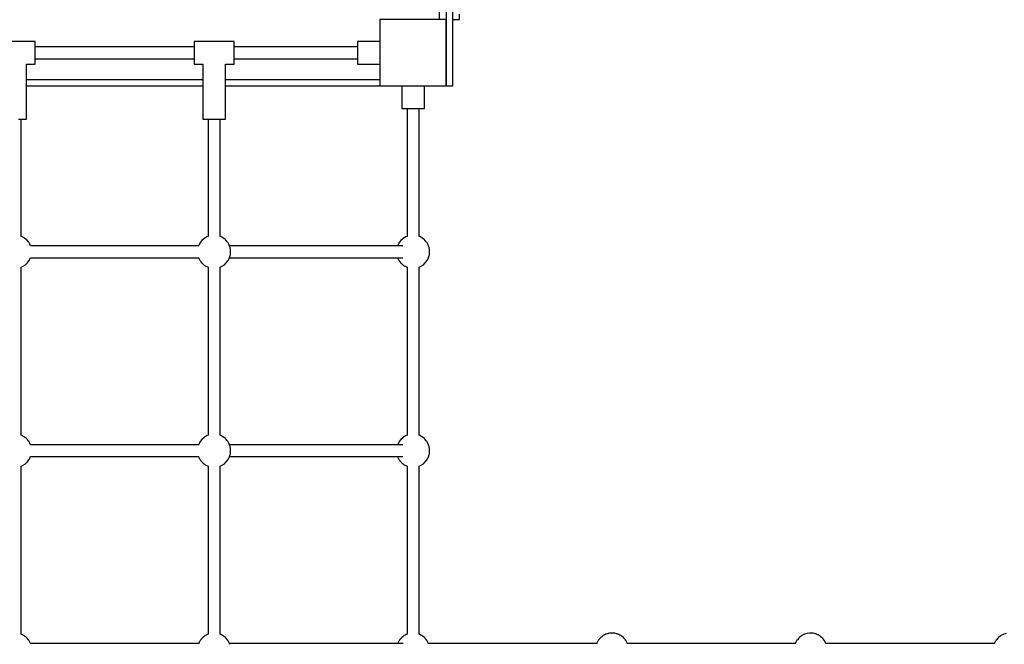
# Model space of a CAD drawing. Units: millimetres. Extents: x 126659 to 160439, y -29293 to -10259.
# Drawn here: x 134495 to 135980, y -20431 to -19489 of the extents above; entities that cross this region are included whole.
import ezdxf

# ---------------------------------------------------------------- set-up
doc = ezdxf.new("R2010")
doc.units = ezdxf.units.MM
doc.layers.add('PV-698EE', color=7, linetype='Continuous')
doc.dimstyles.new('Kopia ISO-25', dxfattribs={"dimtxt": 400, "dimasz": 200, "dimexe": 1.25, "dimexo": 0.625, "dimgap": 50, "dimtad": 1, "dimdec": 1, "dimlfac": 0.001, "dimtxsty": 'Standard', "dimblk": 'OBLIQUE', "dimcen": 2.5, "dimse1": 1, "dimse2": 1, "dimadec": 0, "dimazin": 0, "dimtfac": 1, "dimtdec": 1, "dimtmove": 0, "dimatfit": 3, "dimfxl": 1, "dimarcsym": 0})

# ---------------------------------------------------------------- blocks, each defined once
blk = doc.blocks.new('*U6')
at = {"layer": 'PV-698EE'}
for p, q in [((98871.3, -25860.4), (98871.3, -25800.4)), ((97972.5, -25847.4), (97974.7, -25844.7)), ((97974.7, -25844.7), (97975.4, -25843.7)), ((97975.4, -25843.7), (97977.1, -25840.4)), ((97977.1, -25840.4), (97977.5, -25839.4)), ((97977.5, -25839.4), (97977.6, -25838.9)), ((97977.5, -25839.4), (98231, -25839.4)), ((97977.5, -25839.4), (98231, -25839.4)), ((97977.5, -25839.4), (98231, -25839.4)), ((98231, -25839.4), (98231.9, -25841.6)), ((98231.9, -25841.6), (98234, -25844.9)), ((98234, -25844.9), (98234.7, -25845.9)), ((98272.5, -25847.4), (98274.7, -25844.7)), ((98274.7, -25844.7), (98275.4, -25843.7)), ((98275.4, -25843.7), (98277.1, -25840.4)), ((98277.1, -25840.4), (98277.5, -25839.4)), ((98277.5, -25839.4), (98277.6, -25838.9)), ((98277.5, -25839.4), (98531, -25839.4)), ((98277.5, -25839.4), (98531, -25839.4)), ((98277.5, -25839.4), (98531, -25839.4)), ((98531, -25839.4), (98531.9, -25841.6)), ((98531.9, -25841.6), (98534, -25844.9)), ((98534, -25844.9), (98534.7, -25845.9)), ((98572.5, -25847.4), (98574.7, -25844.7)), ((98574.7, -25844.7), (98575.4, -25843.7)), ((98575.4, -25843.7), (98577.1, -25840.4)), ((98577.1, -25840.4), (98577.5, -25839.4)), ((98577.5, -25839.4), (98577.6, -25838.9)), ((98577.5, -25839.4), (98754.3, -25839.4)), ((98577.5, -25839.4), (98754.3, -25839.4)), ((98577.5, -25839.4), (98754.3, -25839.4)), ((98754.3, -25835.6), (98754.3, -25840.3)), ((98754.3, -25840.3), (98754.3, -25844.1)), ((98754.3, -25844.1), (98754.3, -25846.5)), ((97963.3, -25853.6), (97964.3, -25853.2)), ((97963.3, -26107.1), (97963.3, -25853.6)), ((97963.3, -26107.1), (97963.3, -25853.6)), ((97964.3, -25853.2), (97965.5, -25852.7)), ((97965.5, -25852.7), (97966.6, -25852.1)), ((97966.6, -25852.1), (97967.6, -25851.5)), ((97967.6, -25851.5), (97968.5, -25850.9)), ((97968.5, -25850.9), (97969.3, -25850.3)), ((97969.3, -25850.3), (97971.7, -25848.3)), ((97971.7, -25848.3), (97972.5, -25847.4)), ((98234.7, -25845.9), (98237.4, -25848.8)), ((98237.4, -25848.8), (98240.4, -25851.2)), ((98240.4, -25851.2), (98243.9, -25853)), ((98243.9, -25853), (98244.9, -25853.5)), ((98244.9, -25853.5), (98245.3, -25853.6)), ((98245.3, -25853.6), (98245.3, -26107.1)), ((98245.3, -25853.6), (98245.3, -26107.1)), ((98263.3, -25853.6), (98264.3, -25853.2)), ((98263.3, -26107.1), (98263.3, -25853.6)), ((98263.3, -26107.1), (98263.3, -25853.6)), ((98264.3, -25853.2), (98265.5, -25852.7)), ((98265.5, -25852.7), (98266.6, -25852.1)), ((98266.6, -25852.1), (98267.6, -25851.5)), ((98267.6, -25851.5), (98268.5, -25850.9)), ((98268.5, -25850.9), (98269.3, -25850.3)), ((98269.3, -25850.3), (98271.7, -25848.3)), ((98271.7, -25848.3), (98272.5, -25847.4)), ((98534.7, -25845.9), (98537.4, -25848.8)), ((98537.4, -25848.8), (98540.4, -25851.2)), ((98540.4, -25851.2), (98543.9, -25853)), ((98543.9, -25853), (98544.9, -25853.5)), ((98544.9, -25853.5), (98545.3, -25853.6)), ((98545.3, -25853.6), (98545.3, -26107.1)), ((98545.3, -25853.6), (98545.3, -26107.1)), ((98545.3, -25853.6), (98545.3, -26107.1)), ((98563.3, -25853.6), (98564.3, -25853.2)), ((98563.3, -26107.1), (98563.3, -25853.6)), ((98564.3, -25853.2), (98565.5, -25852.7)), ((98565.5, -25852.7), (98566.6, -25852.1)), ((98566.6, -25852.1), (98567.6, -25851.5)), ((98567.6, -25851.5), (98568.5, -25850.9)), ((98568.5, -25850.9), (98569.3, -25850.3)), ((98569.3, -25850.3), (98571.7, -25848.3)), ((98571.7, -25848.3), (98572.5, -25847.4)), ((98754.3, -25846.5), (98754.3, -25847.4)), ((98754.3, -25847.4), (98837.3, -25847.4)), ((98770.3, -25847.4), (98804.3, -25847.4)), ((98804.3, -25847.4), (98804.3, -26113.4)), ((98814.3, -25847.4), (98814.3, -26113.4)), ((98837.3, -25847.4), (98837.3, -25860.4)), ((98837.3, -25860.4), (98837.8, -25860.4)), ((98837.8, -25860.4), (98839.5, -25860.4)), ((98839.5, -25860.4), (98842.2, -25860.4)), ((98842.2, -25860.4), (98845.8, -25860.4)), ((98845.3, -25860.4), (98845.3, -26100.4)), ((98845.8, -25860.4), (98849.9, -25860.4)), ((98849.9, -25860.4), (98854.3, -25860.4)), ((98854.3, -25860.4), (98858.7, -25860.4)), ((98858.7, -25860.4), (98862.8, -25860.4)), ((98862.8, -25860.4), (98866.3, -25860.4)), ((98863.3, -26100.4), (98863.3, -25860.4)), ((98866.3, -25860.4), (98869, -25860.4)), ((98869, -25860.4), (98870.7, -25860.4)), ((98870.7, -25860.4), (98871.3, -25860.4)), ((97963, -26107), (97963, -26106.9)), ((97964.3, -26107.5), (97963, -26107)), ((97963.6, -26107.2), (97963.4, -26107.1)), ((97963.8, -26107.3), (97963.6, -26107.2)), ((97965.5, -26108), (97964.3, -26107.5)), ((97966.6, -26108.6), (97965.5, -26108)), ((97967.6, -26109.2), (97966.6, -26108.6)), ((97968.5, -26109.8), (97967.6, -26109.2)), ((97968.1, -26109.5), (97968, -26109.5)), ((97968.1, -26109.6), (97968.1, -26109.5)), ((97969.3, -26110.5), (97968.5, -26109.8)), ((97969.6, -26110.7), (97969.3, -26110.5)), ((97971.2, -26111.9), (97969.4, -26110.6)), ((97971.4, -26112.2), (97971.2, -26111.9)), ((97971.7, -26112.4), (97971.4, -26112.2)), ((97972.5, -26113.3), (97971.7, -26112.4)), ((98236.8, -26112.4), (98236, -26113.3)), ((98239.2, -26110.5), (98236.8, -26112.4)), ((98240, -26109.8), (98239.2, -26110.5)), ((98240.9, -26109.2), (98240, -26109.8)), ((98241.9, -26108.6), (98240.9, -26109.2)), ((98243, -26108), (98241.9, -26108.6)), ((98244.2, -26107.5), (98243, -26108)), ((98245.5, -26107), (98244.2, -26107.5)), ((98245.5, -26106.9), (98245.5, -26107)), ((98263.6, -26107.2), (98263.1, -26107)), ((98264.6, -26107.7), (98263.6, -26107.2)), ((98268.1, -26109.5), (98264.6, -26107.7)), ((98271.2, -26111.9), (98268.1, -26109.5)), ((98273.8, -26114.8), (98271.2, -26111.9)), ((98536.8, -26112.4), (98536, -26113.3)), ((98539.2, -26110.5), (98536.8, -26112.4)), ((98540, -26109.8), (98539.2, -26110.5)), ((98540.9, -26109.2), (98540, -26109.8)), ((98541.9, -26108.6), (98540.9, -26109.2)), ((98543, -26108), (98541.9, -26108.6)), ((98544.2, -26107.5), (98543, -26108)), ((98545.5, -26107), (98544.2, -26107.5)), ((98545.5, -26106.9), (98545.5, -26107)), ((98563.6, -26107.2), (98563.1, -26107)), ((98564.6, -26107.7), (98563.6, -26107.2)), ((98568.1, -26109.5), (98564.6, -26107.7)), ((98571.2, -26111.9), (98568.1, -26109.5)), ((98573.8, -26114.8), (98571.2, -26111.9)), ((98837.3, -26100.4), (98837.3, -26113.4)), ((98837.8, -26100.4), (98837.3, -26100.4)), ((98839.5, -26100.4), (98837.8, -26100.4)), ((98842.2, -26100.4), (98839.5, -26100.4)), ((98845.8, -26100.4), (98842.2, -26100.4)), ((98849.9, -26100.4), (98845.8, -26100.4)), ((98854.3, -26100.4), (98849.9, -26100.4)), ((98858.7, -26100.4), (98854.3, -26100.4)), ((98862.8, -26100.4), (98858.7, -26100.4)), ((98866.3, -26100.4), (98862.8, -26100.4)), ((98869, -26100.4), (98866.3, -26100.4)), ((98870.7, -26100.4), (98869, -26100.4)), ((98871.3, -26100.4), (98870.7, -26100.4)), ((98871.3, -26160.4), (98871.3, -26100.4)), ((97973.8, -26114.8), (97972.4, -26113.3)), ((97973.6, -26114.7), (97972.5, -26113.3)), ((97974.1, -26115.3), (97973.8, -26114.8)), ((97974.7, -26116), (97974, -26115.2)), ((97975.4, -26117), (97974.7, -26116)), ((97976.3, -26118.7), (97975.4, -26117)), ((97976.6, -26119.1), (97976.1, -26118.3)), ((97977.1, -26120.3), (97976.5, -26119.1)), ((97976.9, -26119.8), (97976.6, -26119.1)), ((97977.5, -26121.3), (97977.1, -26120.3)), ((97977.5, -26121.4), (97977.4, -26121.2)), ((97977.5, -26121.4), (97977.5, -26121.3)), ((98231, -26121.4), (97977.5, -26121.4)), ((98231, -26121.4), (97977.5, -26121.4)), ((98231.4, -26120.3), (98231, -26121.3)), ((98231, -26121.3), (98231, -26121.4)), ((98233.1, -26117), (98231.4, -26120.3)), ((98233.8, -26116), (98233.1, -26117)), ((98236, -26113.3), (98233.8, -26116)), ((98274.5, -26115.8), (98273.8, -26114.8)), ((98276.6, -26119.1), (98274.5, -26115.8)), ((98277.5, -26121.4), (98276.6, -26119.1)), ((98531, -26121.4), (98277.5, -26121.4)), ((98531, -26121.4), (98277.5, -26121.4)), ((98531.4, -26120.3), (98531, -26121.3)), ((98531, -26121.3), (98531, -26121.4)), ((98533.1, -26117), (98531.4, -26120.3)), ((98533.8, -26116), (98533.1, -26117)), ((98536, -26113.3), (98533.8, -26116)), ((98574.5, -26115.8), (98573.8, -26114.8)), ((98576.6, -26119.1), (98574.5, -26115.8)), ((98577.5, -26121.4), (98576.6, -26119.1)), ((98754.3, -26121.4), (98577.5, -26121.4)), ((98754.3, -26121.4), (98577.5, -26121.4)), ((98754.3, -26113.4), (98754.3, -26114.2)), ((98837.3, -26113.4), (98754.3, -26113.4)), ((98754.3, -26114.2), (98754.3, -26116.6)), ((98754.3, -26116.6), (98754.3, -26120.4)), ((98754.3, -26120.4), (98754.3, -26125.1)), ((98754.3, -26125.1), (98754.3, -26130.4)), ((97975.8, -26142.8), (97976.6, -26141.6)), ((97976.6, -26141.6), (97977.1, -26140.3)), ((97976.9, -26140.9), (97977.1, -26140.4)), ((97977.1, -26140.4), (97977.5, -26139.4)), ((97977.5, -26139.4), (97977.6, -26138.9)), ((97977.5, -26139.4), (98231, -26139.4)), ((97977.5, -26139.4), (98231, -26139.4)), ((98231, -26139.4), (98231.9, -26141.6)), ((98231.9, -26141.6), (98234, -26144.9)), ((98275.4, -26143.7), (98277.1, -26140.4)), ((98277.1, -26140.4), (98277.5, -26139.4)), ((98277.5, -26139.4), (98277.6, -26138.9)), ((98277.5, -26139.4), (98531, -26139.4)), ((98277.5, -26139.4), (98531, -26139.4)), ((98531, -26139.4), (98531.9, -26141.6)), ((98531.9, -26141.6), (98534, -26144.9)), ((98575.4, -26143.7), (98577.1, -26140.4)), ((98577.1, -26140.4), (98577.5, -26139.4)), ((98577.5, -26139.4), (98577.6, -26138.9)), ((98577.5, -26139.4), (98754.3, -26139.4)), ((98577.5, -26139.4), (98754.3, -26139.4)), ((98754.3, -26130.4), (98754.3, -26135.6)), ((98754.3, -26135.6), (98754.3, -26140.3)), ((98754.3, -26140.3), (98754.3, -26144.1)), ((97961.8, -26154.2), (97963, -26153.7)), ((97963, -26153.7), (97963.4, -26153.6)), ((97963.2, -26153.6), (97963.6, -26153.5)), ((97963.3, -26407.1), (97963.3, -26153.6)), ((97963.3, -26407.1), (97963.3, -26153.6)), ((97963.3, -26415.4), (97963.3, -26153.6)), ((97963.6, -26153.5), (97964.6, -26153)), ((97963.8, -26153.4), (97964.3, -26153.2)), ((97964.3, -26153.2), (97965.5, -26152.7)), ((97964.6, -26153), (97966.7, -26151.9)), ((97965.5, -26152.7), (97966.6, -26152.1)), ((97966.6, -26152.1), (97967.6, -26151.5)), ((97967.3, -26151.6), (97968.1, -26151.2)), ((97967.6, -26151.5), (97968, -26151.2)), ((97968.1, -26151.1), (97968.5, -26150.9)), ((97968.1, -26151.2), (97968.2, -26151.1)), ((97968.5, -26150.9), (97969.3, -26150.3)), ((97969.3, -26150.3), (97970.9, -26148.9)), ((97969.6, -26150), (97971.2, -26148.8)), ((97971.2, -26148.8), (97971.4, -26148.5)), ((97971.4, -26148.5), (97971.7, -26148.3)), ((97971.7, -26148.3), (97972.5, -26147.4)), ((97972.5, -26147.4), (97973.9, -26145.6)), ((97973.6, -26146), (97973.8, -26145.9)), ((97973.8, -26145.9), (97974.5, -26144.9)), ((97974.1, -26145.4), (97974.7, -26144.7)), ((97974.5, -26144.9), (97975.1, -26144)), ((97974.7, -26144.7), (97975.4, -26143.7)), ((97975.4, -26143.7), (97976.1, -26142.4)), ((98234, -26144.9), (98234.7, -26145.9)), ((98234.7, -26145.9), (98237.4, -26148.8)), ((98237.4, -26148.8), (98240.4, -26151.2)), ((98240.4, -26151.2), (98243.9, -26153)), ((98243.9, -26153), (98244.9, -26153.5)), ((98244.9, -26153.5), (98248.5, -26154.7)), ((98245.3, -26153.6), (98245.3, -26407.1)), ((98245.3, -26153.6), (98245.3, -26414.8)), ((98248.5, -26154.7), (98249.6, -26154.9)), ((98249.6, -26154.9), (98253.1, -26155.3)), ((98253.1, -26155.3), (98254.3, -26155.3)), ((98254.3, -26155.3), (98257.4, -26155.1)), ((98257.4, -26155.1), (98258.3, -26155)), ((98258.3, -26155), (98259.4, -26154.8)), ((98259.4, -26154.8), (98260.6, -26154.5)), ((98260.6, -26154.5), (98261.8, -26154.2)), ((98261.8, -26154.2), (98263, -26153.7)), ((98263, -26153.7), (98264.3, -26153.2)), ((98263.3, -26414.8), (98263.3, -26153.6)), ((98264.3, -26153.2), (98265.5, -26152.7)), ((98265.5, -26152.7), (98266.6, -26152.1)), ((98266.6, -26152.1), (98267.6, -26151.5)), ((98267.6, -26151.5), (98268.5, -26150.9)), ((98268.5, -26150.9), (98269.3, -26150.3)), ((98269.3, -26150.3), (98271.7, -26148.3)), ((98271.7, -26148.3), (98272.5, -26147.4)), ((98272.5, -26147.4), (98274.7, -26144.7)), ((98274.7, -26144.7), (98275.4, -26143.7)), ((98534, -26144.9), (98534.7, -26145.9)), ((98534.7, -26145.9), (98537.4, -26148.8)), ((98537.4, -26148.8), (98540.4, -26151.2)), ((98540.4, -26151.2), (98543.9, -26153)), ((98543.9, -26153), (98544.9, -26153.5)), ((98544.9, -26153.5), (98548.5, -26154.7)), ((98545.3, -26153.6), (98545.3, -26407.1)), ((98545.3, -26153.6), (98545.3, -26414.8)), ((98548.5, -26154.7), (98549.6, -26154.9)), ((98549.6, -26154.9), (98553.1, -26155.3)), ((98553.1, -26155.3), (98554.3, -26155.3)), ((98554.3, -26155.3), (98557.4, -26155.1)), ((98557.4, -26155.1), (98558.3, -26155)), ((98558.3, -26155), (98559.4, -26154.8)), ((98559.4, -26154.8), (98560.6, -26154.5)), ((98560.6, -26154.5), (98561.8, -26154.2)), ((98561.8, -26154.2), (98563, -26153.7)), ((98563, -26153.7), (98564.3, -26153.2)), ((98563.3, -26414.8), (98563.3, -26153.6)), ((98564.3, -26153.2), (98565.5, -26152.7)), ((98565.5, -26152.7), (98566.6, -26152.1)), ((98566.6, -26152.1), (98567.6, -26151.5)), ((98567.6, -26151.5), (98568.5, -26150.9)), ((98568.5, -26150.9), (98569.3, -26150.3)), ((98569.3, -26150.3), (98571.7, -26148.3)), ((98571.7, -26148.3), (98572.5, -26147.4)), ((98572.5, -26147.4), (98574.7, -26144.7)), ((98574.7, -26144.7), (98575.4, -26143.7)), ((98754.3, -26144.1), (98754.3, -26146.5)), ((98754.3, -26146.5), (98754.3, -26147.4)), ((98754.3, -26147.4), (98837.3, -26147.4)), ((98770.3, -26147.4), (98804.3, -26147.4)), ((98804.3, -26147.4), (98804.3, -26413.4)), ((98814.3, -26147.4), (98814.3, -26380.4)), ((98837.3, -26147.4), (98837.3, -26160.4)), ((98837.3, -26160.4), (98837.8, -26160.4)), ((98837.8, -26160.4), (98839.5, -26160.4)), ((98839.5, -26160.4), (98842.2, -26160.4)), ((98842.2, -26160.4), (98845.8, -26160.4)), ((98845.3, -26160.4), (98845.3, -26346.4)), ((98845.8, -26160.4), (98849.9, -26160.4)), ((98849.9, -26160.4), (98854.3, -26160.4)), ((98854.3, -26160.4), (98858.7, -26160.4)), ((98858.7, -26160.4), (98862.8, -26160.4)), ((98862.8, -26160.4), (98866.3, -26160.4)), ((98863.3, -26346.4), (98863.3, -26160.4)), ((98866.3, -26160.4), (98869, -26160.4)), ((98869, -26160.4), (98870.7, -26160.4)), ((98870.7, -26160.4), (98871.3, -26160.4)), ((98837.7, -26346.4), (98837.3, -26346.4)), ((98837.3, -26346.4), (98837.3, -26380.4)), ((98839.1, -26346.4), (98837.7, -26346.4)), ((98841.2, -26346.4), (98839.1, -26346.4)), ((98844.1, -26346.4), (98841.2, -26346.4)), ((98847.5, -26346.4), (98844.1, -26346.4)), ((98851.3, -26346.4), (98847.5, -26346.4)), ((98855.2, -26346.4), (98851.3, -26346.4)), ((98859.1, -26346.4), (98855.2, -26346.4)), ((98862.8, -26346.4), (98859.1, -26346.4)), ((98865.9, -26346.4), (98862.8, -26346.4)), ((98868.5, -26346.4), (98865.9, -26346.4)), ((98870.2, -26346.4), (98868.5, -26346.4)), ((98871.1, -26346.4), (98870.2, -26346.4)), ((98871.3, -26346.4), (98871.1, -26346.4)), ((98871.3, -26380.4), (98871.3, -26346.4)), ((98904.3, -26380.4), (98804.3, -26380.4)), ((98804.3, -26380.4), (98804.3, -26480.4)), ((98904.3, -26480.4), (98904.3, -26380.4)), ((97964.3, -26407.5), (97963.3, -26407.1)), ((97963.6, -26407.2), (97963.4, -26407.1)), ((97963.8, -26407.3), (97963.6, -26407.2)), ((97965.5, -26408), (97964.3, -26407.5)), ((97966.6, -26408.6), (97965.5, -26408)), ((97967.6, -26409.2), (97966.6, -26408.6)), ((97968.5, -26409.8), (97967.6, -26409.2)), ((98240.9, -26409.2), (98240, -26409.8)), ((98241.9, -26408.6), (98240.9, -26409.2)), ((98243, -26408), (98241.9, -26408.6)), ((98244.2, -26407.5), (98243, -26408)), ((98245.3, -26407.1), (98244.2, -26407.5)), ((98263.6, -26407.2), (98263.3, -26407.1)), ((98264.6, -26407.7), (98263.6, -26407.2)), ((98268.1, -26409.5), (98264.6, -26407.7)), ((98540.9, -26409.2), (98540, -26409.8)), ((98541.9, -26408.6), (98540.9, -26409.2)), ((98543, -26408), (98541.9, -26408.6)), ((98544.2, -26407.5), (98543, -26408)), ((98545.3, -26407.1), (98544.2, -26407.5)), ((98563.6, -26407.2), (98563.3, -26407.1)), ((98564.6, -26407.7), (98563.6, -26407.2)), ((98568.1, -26409.5), (98564.6, -26407.7)), ((97968.1, -26409.5), (97968, -26409.5)), ((97968.1, -26409.6), (97968.1, -26409.5)), ((97969.3, -26410.5), (97968.5, -26409.8)), ((97969.6, -26410.7), (97969.3, -26410.5)), ((97971.2, -26411.9), (97969.4, -26410.6)), ((97971.4, -26412.2), (97971.2, -26411.9)), ((97971.7, -26412.4), (97971.4, -26412.2)), ((97972.5, -26413.3), (97971.7, -26412.4)), ((97973.8, -26414.8), (97972.4, -26413.3)), ((97973.6, -26414.7), (97972.5, -26413.3)), ((97974.1, -26415.3), (97973.8, -26414.8)), ((97974.7, -26416), (97974, -26415.2)), ((97975.4, -26417), (97974.7, -26416)), ((97976.3, -26418.7), (97975.4, -26417)), ((97976.6, -26419.1), (97976.1, -26418.3)), ((97977.1, -26420.3), (97976.5, -26419.1)), ((97976.9, -26419.8), (97976.6, -26419.1)), ((97977.5, -26421.3), (97977.1, -26420.3)), ((97977.5, -26421.4), (97977.4, -26421.2)), ((98231, -26421.4), (97977.4, -26421.4)), ((97977.5, -26421.4), (97977.5, -26421.3)), ((98231.4, -26420.3), (98231, -26421.3)), ((98231, -26421.3), (98231, -26421.4)), ((98233.1, -26417), (98231.4, -26420.3)), ((98233.8, -26416), (98233.1, -26417)), ((98236, -26413.3), (98233.8, -26416)), ((98236.8, -26412.4), (98236, -26413.3)), ((98239.2, -26410.5), (98236.8, -26412.4)), ((98240, -26409.8), (98239.2, -26410.5)), ((98271.2, -26411.9), (98268.1, -26409.5)), ((98273.8, -26414.8), (98271.2, -26411.9)), ((98274.5, -26415.8), (98273.8, -26414.8)), ((98276.6, -26419.1), (98274.5, -26415.8)), ((98277.5, -26421.4), (98276.6, -26419.1)), ((98531, -26421.4), (98277.5, -26421.4)), ((98531.4, -26420.3), (98531, -26421.3)), ((98531, -26421.3), (98531, -26421.4)), ((98533.1, -26417), (98531.4, -26420.3)), ((98533.8, -26416), (98533.1, -26417)), ((98536, -26413.3), (98533.8, -26416)), ((98536.8, -26412.4), (98536, -26413.3)), ((98539.2, -26410.5), (98536.8, -26412.4)), ((98540, -26409.8), (98539.2, -26410.5)), ((98571.2, -26411.9), (98568.1, -26409.5)), ((98573.8, -26414.8), (98571.2, -26411.9)), ((98574.5, -26415.8), (98573.8, -26414.8)), ((98576.6, -26419.1), (98574.5, -26415.8)), ((98577.5, -26421.4), (98576.6, -26419.1)), ((98770.3, -26421.4), (98577.5, -26421.4)), ((98804.3, -26413.4), (98770.3, -26413.4)), ((98804.3, -26413.4), (98770.3, -26413.4)), ((98770.3, -26413.4), (98770.3, -26413.5)), ((98770.3, -26413.5), (98770.3, -26414.4)), ((98770.3, -26414.4), (98770.3, -26416.1)), ((98770.3, -26416.1), (98770.3, -26418.7)), ((98770.3, -26418.7), (98770.3, -26421.9)), ((98770.3, -26421.9), (98770.3, -26425.5)), ((98230.8, -26438.9), (98231.9, -26441.6)), ((98277.5, -26439.4), (98277.6, -26438.9)), ((98577.5, -26439.4), (98577.6, -26438.9)), ((98770.3, -26425.5), (98770.3, -26429.4)), ((98770.3, -26429.4), (98770.3, -26433.3)), ((98770.3, -26433.3), (98770.3, -26437.1)), ((98770.3, -26437.1), (98770.3, -26440.5)), ((97963.1, -26453.7), (97963.4, -26453.6)), ((97963.2, -26453.6), (97963.6, -26453.5)), ((97963.3, -26707.1), (97963.3, -26453.6)), ((97963.6, -26453.5), (97964.6, -26453)), ((97963.8, -26453.4), (97964.3, -26453.2)), ((97964.3, -26453.2), (97965.5, -26452.7)), ((97964.6, -26453), (97966.7, -26451.9)), ((97965.5, -26452.7), (97966.6, -26452.1)), ((97966.6, -26452.1), (97967.6, -26451.5)), ((97967.3, -26451.6), (97968.1, -26451.2)), ((97967.6, -26451.5), (97968, -26451.2)), ((97968.1, -26451.1), (97968.5, -26450.9)), ((97968.1, -26451.2), (97968.2, -26451.1)), ((97968.5, -26450.9), (97969.3, -26450.3)), ((97969.3, -26450.3), (97970.9, -26448.9)), ((97969.6, -26450), (97971.2, -26448.8)), ((97971.2, -26448.8), (97971.4, -26448.5)), ((97971.4, -26448.5), (97971.7, -26448.3)), ((97971.7, -26448.3), (97972.5, -26447.4)), ((97972.5, -26447.4), (97973.9, -26445.6)), ((97973.6, -26446), (97973.8, -26445.9)), ((97973.8, -26445.9), (97974.5, -26444.9)), ((97974.1, -26445.4), (97974.7, -26444.7)), ((97974.5, -26444.9), (97975.1, -26444)), ((97974.7, -26444.7), (97975.4, -26443.7)), ((97975.4, -26443.7), (97976.1, -26442.4)), ((97975.8, -26442.8), (97976.6, -26441.6)), ((97976.6, -26441.6), (97977.1, -26440.3)), ((97976.9, -26440.9), (97977.1, -26440.4)), ((97977.1, -26440.4), (97977.5, -26439.4)), ((97977.5, -26439.4), (97977.5, -26439.3)), ((97977.5, -26439.4), (98231, -26439.4)), ((97977.5, -26439.4), (98231, -26439.4)), ((98231.9, -26441.6), (98234, -26444.9)), ((98234, -26444.9), (98234.7, -26445.9)), ((98234.7, -26445.9), (98237.4, -26448.8)), ((98237.4, -26448.8), (98240.4, -26451.2)), ((98240.4, -26451.2), (98243.9, -26453)), ((98243.9, -26453), (98244.9, -26453.5)), ((98244.9, -26453.5), (98248.5, -26454.7)), ((98261.8, -26454.2), (98263, -26453.7)), ((98263, -26453.7), (98264.3, -26453.2)), ((98264.3, -26453.2), (98265.5, -26452.7)), ((98265.5, -26452.7), (98266.6, -26452.1)), ((98266.6, -26452.1), (98267.6, -26451.5)), ((98267.6, -26451.5), (98268.5, -26450.9)), ((98268.5, -26450.9), (98269.3, -26450.3)), ((98269.3, -26450.3), (98271.7, -26448.3)), ((98271.7, -26448.3), (98272.5, -26447.4)), ((98272.5, -26447.4), (98274.7, -26444.7)), ((98274.7, -26444.7), (98275.4, -26443.7)), ((98275.4, -26443.7), (98277.1, -26440.4)), ((98277.1, -26440.4), (98277.5, -26439.4)), ((98277.5, -26439.4), (98531, -26439.4)), ((98277.5, -26439.4), (98531, -26439.4)), ((98531, -26439.4), (98531.9, -26441.6)), ((98531.9, -26441.6), (98534, -26444.9)), ((98534, -26444.9), (98534.7, -26445.9)), ((98534.7, -26445.9), (98537.4, -26448.8)), ((98537.4, -26448.8), (98540.4, -26451.2)), ((98540.4, -26451.2), (98543.9, -26453)), ((98543.9, -26453), (98544.9, -26453.5)), ((98544.9, -26453.5), (98548.5, -26454.7)), ((98561.8, -26454.2), (98563, -26453.7)), ((98563, -26453.7), (98564.3, -26453.2)), ((98564.3, -26453.2), (98565.5, -26452.7)), ((98565.5, -26452.7), (98566.6, -26452.1)), ((98566.6, -26452.1), (98567.6, -26451.5)), ((98567.6, -26451.5), (98568.5, -26450.9)), ((98568.5, -26450.9), (98569.3, -26450.3)), ((98569.3, -26450.3), (98571.7, -26448.3)), ((98571.7, -26448.3), (98572.5, -26447.4)), ((98572.5, -26447.4), (98574.7, -26444.7)), ((98574.7, -26444.7), (98575.4, -26443.7)), ((98575.4, -26443.7), (98577.1, -26440.4)), ((98577.1, -26440.4), (98577.5, -26439.4)), ((98577.5, -26439.4), (98770.3, -26439.4)), ((98577.5, -26439.4), (98770.3, -26439.4)), ((98770.3, -26440.5), (98770.3, -26443.4)), ((98770.3, -26443.4), (98770.3, -26445.5)), ((98770.3, -26445.5), (98770.3, -26446.9)), ((98770.3, -26446.9), (98770.3, -26447.4)), ((98770.3, -26447.4), (98804.3, -26447.4)), ((98804.3, -26447.4), (98804.3, -26480.4)), ((98248.5, -26454.7), (98249.6, -26454.9)), ((98249.6, -26454.9), (98253.1, -26455.3)), ((98253.1, -26455.3), (98254.3, -26455.3)), ((98254.3, -26455.3), (98257.4, -26455.1)), ((98257.4, -26455.1), (98258.3, -26455)), ((98258.3, -26455), (98259.4, -26454.8)), ((98259.4, -26454.8), (98260.6, -26454.5)), ((98260.6, -26454.5), (98261.8, -26454.2)), ((98548.5, -26454.7), (98549.6, -26454.9)), ((98549.6, -26454.9), (98553.1, -26455.3)), ((98553.1, -26455.3), (98554.3, -26455.3)), ((98554.3, -26455.3), (98557.4, -26455.1)), ((98557.4, -26455.1), (98558.3, -26455)), ((98558.3, -26455), (98559.4, -26454.8)), ((98559.4, -26454.8), (98560.6, -26454.5)), ((98560.6, -26454.5), (98561.8, -26454.2)), ((98804.3, -26480.4), (98804.3, -26490.4)), ((99804.3, -26480.4), (98804.3, -26480.4)), ((98804.3, -26480.4), (98904.3, -26480.4)), ((98904.3, -26470.4), (99704.3, -26470.4)), ((98804.3, -26490.4), (99804.3, -26490.4)), ((98904.3, -26490.4), (98904.3, -26500.4)), ((98904.3, -26500.4), (98912.8, -26500.4)), ((97964.3, -26707.5), (97963.3, -26707.1)), ((97964.3, -26707.5), (97963.3, -26707.1)), ((97963.6, -26707.2), (97963.4, -26707.1)), ((97963.8, -26707.3), (97963.6, -26707.2)), ((97965.5, -26708), (97964.3, -26707.5)), ((97965.5, -26708), (97964.3, -26707.5)), ((97966.6, -26708.6), (97965.5, -26708)), ((97966.6, -26708.6), (97965.5, -26708)), ((97967.6, -26709.2), (97966.6, -26708.6)), ((97967.6, -26709.2), (97966.6, -26708.6)), ((97968.5, -26709.8), (97967.6, -26709.2)), ((97968.5, -26709.8), (97967.6, -26709.2)), ((97968.1, -26709.5), (97968, -26709.5)), ((97968.1, -26709.6), (97968.1, -26709.5)), ((97969.3, -26710.5), (97968.5, -26709.8)), ((97969.3, -26710.5), (97968.5, -26709.8)), ((97969.6, -26710.7), (97969.3, -26710.5)), ((97969.6, -26710.7), (97969.3, -26710.5)), ((97971.2, -26711.9), (97969.4, -26710.6)), ((97971.4, -26712.2), (97971.2, -26711.9)), ((97971.7, -26712.4), (97971.4, -26712.2)), ((97971.7, -26712.4), (97971.4, -26712.2)), ((97972.5, -26713.3), (97971.7, -26712.4)), ((97972.5, -26713.3), (97971.7, -26712.4)), ((97973.8, -26714.8), (97972.4, -26713.3)), ((97973.6, -26714.7), (97972.5, -26713.3)), ((97973.6, -26714.7), (97972.5, -26713.3)), ((97974.1, -26715.3), (97973.8, -26714.8)), ((97974.7, -26716), (97974, -26715.2)), ((97974.7, -26716), (97974, -26715.2)), ((97975.4, -26717), (97974.7, -26716)), ((97975.4, -26717), (97974.7, -26716)), ((97976.3, -26718.7), (97975.4, -26717)), ((97976.3, -26718.7), (97975.4, -26717)), ((97976.6, -26719.1), (97976.1, -26718.3)), ((97977.1, -26720.3), (97976.5, -26719.1)), ((97977.1, -26720.3), (97976.5, -26719.1)), ((97976.9, -26719.8), (97976.6, -26719.1)), ((97977.5, -26721.3), (97977.1, -26720.3)), ((97977.5, -26721.3), (97977.1, -26720.3)), ((97978.1, -26722.8), (97977.4, -26721.2)), ((97977.6, -26721.5), (97977.5, -26721.3)), ((97977.6, -26721.5), (97977.5, -26721.3)), ((97978.4, -26724.3), (97978.1, -26722.8)), ((97978.1, -26737.4), (97978.7, -26735.6)), ((97978.7, -26725.1), (97978.3, -26724)), ((97978.7, -26725.1), (97978.3, -26724)), ((97978.9, -26726.7), (97978.5, -26724.8)), ((97978.9, -26726.3), (97978.7, -26725.1)), ((97978.9, -26726.3), (97978.7, -26725.1)), ((97978.7, -26735.6), (97978.9, -26733.7)), ((97979, -26727.3), (97978.9, -26726.7)), ((97978.9, -26734), (97979, -26732.8)), ((97978.9, -26734), (97979, -26732.8)), ((97978.9, -26734.4), (97978.9, -26734)), ((97978.9, -26734.4), (97978.9, -26734)), ((97979.2, -26728.9), (97979, -26727.2)), ((97979.2, -26728.9), (97979, -26727.2)), ((97979, -26732.8), (97979.1, -26731.3)), ((97979, -26732.8), (97979.1, -26731.3)), ((97979, -26733.4), (97979.2, -26731.8)), ((97979.1, -26730.7), (97979.2, -26728.9)), ((97979.1, -26730.7), (97979.2, -26728.9)), ((97979.2, -26731.8), (97979.1, -26730.4)), ((97968.1, -26751.1), (97968.5, -26750.9)), ((97968.5, -26750.9), (97969.3, -26750.3)), ((97969.3, -26750.3), (97970.9, -26748.9)), ((97969.6, -26750), (97971.2, -26748.8)), ((97969.6, -26750), (97971.2, -26748.8)), ((97971.2, -26748.8), (97971.4, -26748.5)), ((97971.2, -26748.8), (97971.4, -26748.5)), ((97971.4, -26748.5), (97971.7, -26748.3)), ((97971.7, -26748.3), (97972.5, -26747.4)), ((97972.5, -26747.4), (97973.9, -26745.6)), ((97973.6, -26746), (97973.8, -26745.9)), ((97973.6, -26746), (97973.8, -26745.9)), ((97973.8, -26745.9), (97974.5, -26744.9)), ((97973.8, -26745.9), (97974.5, -26744.9)), ((97974.1, -26745.4), (97974.7, -26744.7)), ((97974.5, -26744.9), (97975.1, -26744)), ((97974.5, -26744.9), (97975.1, -26744)), ((97974.7, -26744.7), (97975.4, -26743.7)), ((97975.4, -26743.7), (97976.1, -26742.4)), ((97975.8, -26742.8), (97976.6, -26741.6)), ((97975.8, -26742.8), (97976.6, -26741.6)), ((97976.6, -26741.6), (97977.1, -26740.3)), ((97976.6, -26741.6), (97977.1, -26740.3)), ((97976.9, -26740.9), (97977.1, -26740.4)), ((97977.1, -26740.4), (97977.5, -26739.4)), ((97977.5, -26739.4), (97978.1, -26737.5)), ((97977.6, -26739.2), (97978.1, -26737.9)), ((97977.6, -26739.2), (97978.1, -26737.9)), ((97978.1, -26737.9), (97978.3, -26736.7)), ((97978.1, -26737.9), (97978.3, -26736.7)), ((97962.8, -26753.8), (97963, -26753.7)), ((97963, -26753.7), (97963.4, -26753.6)), ((97963.2, -26753.6), (97963.6, -26753.5)), ((97963.2, -26753.6), (97963.6, -26753.5)), ((97963.3, -27006.7), (97963.3, -26753.6)), ((97963.6, -26753.5), (97964.6, -26753)), ((97963.6, -26753.5), (97964.6, -26753)), ((97963.8, -26753.4), (97964.3, -26753.2)), ((97964.3, -26753.2), (97965.5, -26752.7)), ((97964.6, -26753), (97966.7, -26751.9)), ((97964.6, -26753), (97966.7, -26751.9)), ((97965.5, -26752.7), (97966.6, -26752.1)), ((97966.6, -26752.1), (97967.6, -26751.5)), ((97967.3, -26751.6), (97968.1, -26751.2)), ((97967.3, -26751.6), (97968.1, -26751.2)), ((97967.6, -26751.5), (97968, -26751.2)), ((97968.1, -26751.2), (97968.2, -26751.1)), ((97968.1, -26751.2), (97968.2, -26751.1)), ((97964.3, -27006.9), (97963.3, -27006.4)), ((97965.5, -27007.4), (97964.3, -27006.9)), ((97966.6, -27008), (97965.5, -27007.4)), ((97967.6, -27008.6), (97966.6, -27008)), ((97968.5, -27009.2), (97967.6, -27008.6)), ((97969.3, -27009.8), (97968.5, -27009.2)), ((97971.7, -27011.8), (97969.3, -27009.8)), ((97972.5, -27012.7), (97971.7, -27011.8)), ((97974.7, -27015.4), (97972.5, -27012.7)), ((97975.4, -27016.4), (97974.7, -27015.4)), ((97977.1, -27019.7), (97975.4, -27016.4)), ((97977.5, -27020.7), (97977.1, -27019.7)), ((97978.7, -27024.5), (97977.5, -27020.7)), ((97979.2, -27028.3), (97978.7, -27024.5)), ((97978.9, -27033.4), (97979, -27032.2)), ((97979, -27032.2), (97979.2, -27028.3)), ((97971.2, -27048.2), (97973.8, -27045.2)), ((97973.8, -27045.2), (97974.5, -27044.3)), ((97974.5, -27044.3), (97976.6, -27041)), ((97976.6, -27041), (97978.1, -27037.3)), ((97978.1, -27037.3), (97978.9, -27033.4)), ((97962.9, -27053.1), (97963.6, -27052.9)), ((97963.3, -27306.9), (97963.3, -27053)), ((97963.6, -27052.9), (97964.6, -27052.4)), ((97964.6, -27052.4), (97968.1, -27050.6)), ((97968.1, -27050.6), (97971.2, -27048.2)), ((97964.3, -27307.2), (97963.3, -27306.8)), ((97965.5, -27307.7), (97964.3, -27307.2)), ((97966.6, -27308.3), (97965.5, -27307.7)), ((97967.6, -27308.9), (97966.6, -27308.3)), ((97968.5, -27309.5), (97967.6, -27308.9)), ((97969.3, -27310.1), (97968.5, -27309.5)), ((97971.7, -27312.1), (97969.3, -27310.1)), ((97972.5, -27313), (97971.7, -27312.1)), ((97974.7, -27315.7), (97972.5, -27313)), ((97975.4, -27316.7), (97974.7, -27315.7)), ((97977.1, -27320), (97975.4, -27316.7)), ((97977.5, -27321), (97977.1, -27320)), ((97978.7, -27324.8), (97977.5, -27321))]:
    blk.add_line(p, q, dxfattribs=at)
blk = doc.blocks.new('_Oblique')
at = {"color": 0, "linetype": 'ByBlock', "lineweight": -2}
blk.add_line((-0.5, -0.5), (0.5, 0.5), dxfattribs=at)
blk = doc.blocks.new('*D14')
at = {"layer": 'DEFPOINTS', "color": 0}
for p in [(158845.7, -12338.8), (131088.5, -20888.8), (158845.7, -20888.8)]:
    blk.add_point(p, dxfattribs=at)
at = {"layer": 'PV-698EE', "color": 0, "lineweight": -2}
blk.add_line((131088.5, -12338.8), (158845.7, -12338.8), dxfattribs=at)
at = {"layer": 'PV-698EE', "color": 0, "lineweight": -2, "xscale": 200, "yscale": 200, "zscale": 200, "rotation": 180}
blk.add_blockref('_Oblique', (131088.5, -12338.8), dxfattribs=at)
at = {"layer": 'PV-698EE', "color": 0, "lineweight": -2, "xscale": 200, "yscale": 200, "zscale": 200}
blk.add_blockref('_Oblique', (158845.7, -12338.8), dxfattribs=at)
at = {"layer": 'PV-698EE', "color": 0, "insert": (144967.1, -12055.5), "char_height": 400, "attachment_point": 5}
blk.add_mtext('27,8 m', dxfattribs=at)
blk = doc.blocks.new('*D16')
at = {"layer": 'DEFPOINTS', "color": 0}
for p in [(160338.8, -11138.8), (129538.5, -20880.4), (160338.8, -20889.2)]:
    blk.add_point(p, dxfattribs=at)
at = {"layer": 'PV-698EE', "color": 0, "lineweight": -2}
blk.add_line((129538.5, -11138.8), (160338.8, -11138.8), dxfattribs=at)
at = {"layer": 'PV-698EE', "color": 0, "lineweight": -2, "xscale": 200, "yscale": 200, "zscale": 200, "rotation": 180}
blk.add_blockref('_Oblique', (129538.5, -11138.8), dxfattribs=at)
at = {"layer": 'PV-698EE', "color": 0, "lineweight": -2, "xscale": 200, "yscale": 200, "zscale": 200}
blk.add_blockref('_Oblique', (160338.8, -11138.8), dxfattribs=at)
at = {"layer": 'PV-698EE', "color": 0, "insert": (144938.6, -10855.5), "char_height": 400, "attachment_point": 5}
blk.add_mtext('30,8 m', dxfattribs=at)
blk = doc.blocks.new('*D17')
at = {"layer": 'DEFPOINTS', "color": 0}
for p in [(134383.6, -15184.3), (128738.5, -25429.3), (135344.3, -25429.3)]:
    blk.add_point(p, dxfattribs=at)
at = {"layer": 'PV-698EE', "color": 0, "lineweight": -2}
blk.add_line((128738.5, -15184.3), (128738.5, -25429.3), dxfattribs=at)
at = {"layer": 'PV-698EE', "color": 0, "lineweight": -2, "xscale": 200, "yscale": 200, "zscale": 200}
for p, rotation in [((128738.5, -15184.3), 90), ((128738.5, -25429.3), 270)]:
    blk.add_blockref('_Oblique', p, dxfattribs=dict(at, rotation=rotation))
at = {"layer": 'PV-698EE', "color": 0, "insert": (128455.1, -20306.8), "char_height": 400, "attachment_point": 5, "rotation": 90}
blk.add_mtext('10,3 m', dxfattribs=at)

msp = doc.modelspace()

# ---------------------------------------------------------------- block references
at = {"layer": 'PV-698EE', "rotation": 90}
msp.add_blockref('*U6', (108658.1, -118393.05), dxfattribs=at)

# ---------------------------------------------------------------- dimensions: what is measured, and where the dimension line sits
at = {"layer": 'PV-698EE'}
dim = msp.add_linear_dim(base=(160338.78, -11138.79), p1=(129538.45, -20880.35), p2=(160338.78, -20889.22), dimstyle='Kopia ISO-25', override={"dimpost": ' m'}, dxfattribs=at)
dim.commit()
dim.dimension.update_dxf_attribs({"geometry": '*D16', "text_midpoint": (144938.61, -10855.46)})
dim = msp.add_linear_dim(base=(158845.75, -12338.79), p1=(131088.45, -20888.79), p2=(158845.75, -20888.79), dimstyle='Kopia ISO-25', override={"dimpost": ' m'}, dxfattribs=at)
dim.commit()
dim.dimension.update_dxf_attribs({"geometry": '*D14', "text_midpoint": (144967.1, -12338.79), "dimtype": 160})
dim = msp.add_linear_dim(base=(128738.45, -25429.27), p1=(134383.57, -15184.33), p2=(135344.27, -25429.27), angle=90, text='10,3 m', dimstyle='Kopia ISO-25', override={"dimpost": ' m'}, dxfattribs=at)
dim.commit()
dim.dimension.update_dxf_attribs({"geometry": '*D17', "text_midpoint": (128455.12, -20306.8)})

doc.saveas('drawing.dxf')
